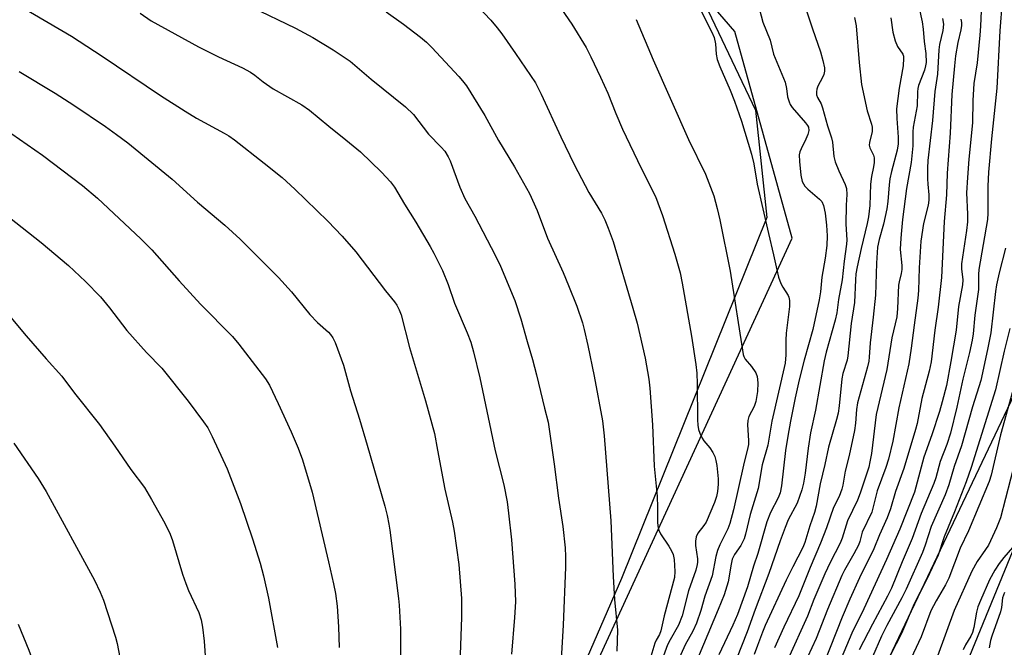
# Model space of a CAD drawing. Units: inches. Extents: x 1237772 to 1243772, y 593452 to 597452.
# Drawn here: x 1239708 to 1239966, y 596306 to 596471 of the extents above; entities that cross this region are included whole.
import ezdxf

# ---------------------------------------------------------------- set-up
doc = ezdxf.new("R2010")
doc.units = ezdxf.units.IN
doc.header["$MEASUREMENT"] = 0
for name, color, linetype in [('NTRL-Farm Land', 3, 'Continuous'), ('NTRL-Pasture Land', 2, 'Continuous'), ('NTRL-Trees', 3, 'Continuous'), ('Undefined', 1, 'Continuous')]:
    doc.layers.add(name, color=color, linetype=linetype)

msp = doc.modelspace()

# ---------------------------------------------------------------- linework, layer by layer
at = {"layer": 'NTRL-Farm Land'}
msp.add_lwpolyline([(1239095.87, 596506.31), (1239242.76, 596518.99), (1239444.71, 596532.17), (1239623.15, 596547.78), (1239717.19, 596547.17), (1239761.91, 596539.99), (1239845.89, 596500.19), (1239887.33, 596474.71), (1239900.68, 596446.78), (1239903.63, 596418.69), (1239865.52, 596324.09), (1239794.24, 596160.05), (1239748.9, 596074.21), (1239624.03, 596068.78), (1239461.9, 596064.06), (1239390.29, 596056.65), (1239427.51, 596176.58), (1239427.89, 596218.41), (1239414.81, 596245.58), (1239368.9, 596281.64), (1239294.58, 596302.83), (1239223.22, 596312.14), (1239171.31, 596309.33)], dxfattribs=at)
at = {"layer": 'NTRL-Pasture Land'}
msp.add_polyline3d([(1239443.02, 596037.48, 0), (1239475.35, 596039.26, 0), (1239522.12, 596039.89, 0), (1239586.79, 596037.67, 0), (1239628.94, 596031.37, 0), (1239697.64, 596035.5, 0), (1239738.52, 596033.38, 0), (1239759.35, 596042.5, 0), (1239813.05, 596048.86, 0), (1239833.96, 596089.35, 0), (1239987.02, 596411.21, 0)], dxfattribs=at)
at = {"layer": 'NTRL-Trees'}
msp.add_lwpolyline([(1239893.69, 596149.97), (1239848.55, 596085.27), (1239794.38, 596094.3), (1239771.81, 596125.9), (1239850.06, 596282.38), (1239910.25, 596413.29), (1239895.2, 596467.46), (1239866.61, 596500.56), (1239797.39, 596521.63), (1239765.79, 596547.21), (1239773.32, 596578.81), (1239798.9, 596596.86), (1239848.55, 596584.83), (1239883.16, 596559.25), (1239932.82, 596529.15), (1239997.52, 596503.57), (1240027.61, 596476.49)], close=True, dxfattribs=at)
at = {"layer": 'Undefined'}
for points, elevation in [([(1239881.67, 596482.2), (1239889.19, 596467.24), (1239889.8, 596465.88), (1239890.2, 596464.19), (1239890.33, 596461.5), (1239890.62, 596460.13), (1239891.32, 596458.29), (1239893.98, 596452.09), (1239895.15, 596449.17), (1239896.98, 596443.92), (1239899.63, 596435.28), (1239900.2, 596432.74), (1239901.06, 596427.44), (1239904.02, 596414.53), (1239905.4, 596408.92), (1239906.22, 596404.95), (1239906.71, 596403.02), (1239907.26, 596401.42), (1239907.79, 596400.45), (1239909.18, 596398.29), (1239909.41, 596397.78), (1239909.59, 596396.98), (1239909.6, 596395.34), (1239908.66, 596388.34), (1239908.59, 596386.56), (1239908.64, 596382.68), (1239908.39, 596380.49), (1239904.93, 596365.28), (1239903.88, 596359.06), (1239902.43, 596353.88), (1239901.33, 596347.65), (1239899.26, 596340.89), (1239898.03, 596335.66), (1239897.66, 596334.44), (1239896.81, 596332.77), (1239895.15, 596330.39), (1239894.57, 596329.16), (1239894.25, 596327.88), (1239893.44, 596323.21), (1239892.41, 596319.8), (1239890.87, 596315.95), (1239884.3, 596300.31)], 538), ([(1239704.46, 596476.13), (1239721.33, 596466.21), (1239729.38, 596460.93), (1239744.62, 596450.69), (1239751.16, 596446.54), (1239754.11, 596444.76), (1239761.33, 596440.82), (1239762.58, 596440.07), (1239764.01, 596439.07), (1239771.84, 596432.93), (1239776.53, 596429.14), (1239779.84, 596426.13), (1239788.52, 596417.71), (1239792.28, 596413.83), (1239795.9, 596409.66), (1239803.66, 596399.47), (1239806.02, 596396.58), (1239806.65, 596395.68), (1239807.26, 596394.52), (1239807.71, 596393.16), (1239809.94, 596384.62), (1239814.12, 596370.61), (1239816.49, 596362.09), (1239817.24, 596357.7), (1239819.18, 596347.46), (1239821.21, 596338.81), (1239821.68, 596336.51), (1239822.83, 596327.71), (1239823.58, 596318.8), (1239823.58, 596313.84), (1239822.95, 596296.82)], 552), ([(1239826.17, 596475.85), (1239831.25, 596470.37), (1239832.9, 596468.4), (1239834.12, 596466.78), (1239837.72, 596461.64), (1239842.94, 596454), (1239844.49, 596451.04), (1239849.64, 596439.87), (1239853.13, 596432.57), (1239856.97, 596425.21), (1239860.23, 596419.8), (1239861.18, 596418.05), (1239862.05, 596415.93), (1239863.3, 596412.4), (1239868.53, 596394.96), (1239869.64, 596390.97), (1239871.71, 596381.79), (1239872.68, 596376.3), (1239872.94, 596373.99), (1239873.6, 596364.35), (1239874.07, 596353.55), (1239874.85, 596345.63), (1239874.97, 596342.7), (1239874.94, 596338.93), (1239875.07, 596337.82), (1239875.34, 596336.77), (1239875.78, 596335.75), (1239877.95, 596332.55), (1239878.65, 596331.37), (1239879.03, 596330.39), (1239879.32, 596329.1), (1239879.5, 596325.94), (1239879.4, 596324.38), (1239876.71, 596314.29), (1239875.83, 596310.34), (1239875.45, 596309.41), (1239874.63, 596307.94), (1239874.27, 596307.14), (1239872.98, 596302.77)], 544), ([(1239847.82, 596476.15), (1239852.46, 596469.37), (1239856.22, 596463.23), (1239857.5, 596460.78), (1239860.05, 596455.5), (1239861.9, 596451.29), (1239864.05, 596445.91), (1239865.8, 596441.88), (1239870.64, 596431.62), (1239874.44, 596424.21), (1239876.28, 596419.2), (1239879.47, 596409.1), (1239880.89, 596404.22), (1239881.46, 596401.45), (1239883.84, 596387.6), (1239884.98, 596380.2), (1239885.23, 596377.92), (1239885.36, 596375.07), (1239885.47, 596365.65), (1239885.54, 596364.23), (1239885.7, 596363.17), (1239886.01, 596362.14), (1239886.64, 596360.89), (1239887.11, 596360.2), (1239888.69, 596358.29), (1239889.45, 596357.08), (1239889.96, 596356.06), (1239890.29, 596355.01), (1239890.54, 596353.66), (1239890.86, 596350.22), (1239890.87, 596348.8), (1239890.7, 596346.87), (1239890.42, 596345.56), (1239889.92, 596344), (1239887.72, 596338.88), (1239887.14, 596337.97), (1239885.57, 596335.96), (1239885.06, 596334.97), (1239884.89, 596333.87), (1239884.88, 596332.74), (1239885.41, 596329.22), (1239885.45, 596328.4), (1239885.38, 596327.72), (1239885, 596326.31), (1239883.12, 596320.81), (1239881.45, 596314.34), (1239880.44, 596311.88), (1239878.25, 596308.03), (1239877.59, 596306.73), (1239876.52, 596303.8)], 542), ([(1239942.8, 596477.21), (1239944.36, 596469.98), (1239944.61, 596468.08), (1239944.88, 596464.77), (1239945.34, 596461.64), (1239945.4, 596459.32), (1239945.26, 596458.46), (1239944.93, 596457.33), (1239943.41, 596453.29), (1239943.2, 596452.49), (1239943.11, 596451.61), (1239943.03, 596447.99), (1239941.97, 596442.38), (1239941.89, 596441.14), (1239941.86, 596437.49), (1239941.46, 596433.08), (1239940.28, 596426.28), (1239939.21, 596418.17), (1239938.8, 596414.34), (1239938.63, 596411.95), (1239938.62, 596410.27), (1239938.98, 596406.1), (1239938.98, 596405.02), (1239938.86, 596403.99), (1239938.3, 596401.8), (1239938.17, 596400.94), (1239937.88, 596394.86), (1239937.66, 596392.66), (1239936.41, 596387.15), (1239935.11, 596378.84), (1239932.3, 596367.07), (1239931.02, 596356.83), (1239930.66, 596354.63), (1239930.32, 596353.29), (1239928.08, 596346.42), (1239927.4, 596344.65), (1239924.8, 596339.16), (1239923.33, 596334.63), (1239922.84, 596333.32), (1239920.2, 596328.24), (1239918.84, 596325.33), (1239915.91, 596318.62), (1239914.24, 596314.17), (1239909.15, 596302.86)], 528), ([(1239965.35, 596475.47), (1239964.74, 596467.58), (1239963.9, 596452.56), (1239962.51, 596439.31), (1239961.75, 596430.59), (1239961.58, 596426.92), (1239961.58, 596419.85), (1239961.48, 596418.2), (1239959.24, 596405.09), (1239959.15, 596403.76), (1239959.1, 596399.82), (1239958.17, 596393.11), (1239957.69, 596388.19), (1239957.46, 596386.54), (1239956.75, 596383.27), (1239955, 596376.28), (1239953.46, 596369.01), (1239951.75, 596362.15), (1239950.83, 596359.19), (1239949.09, 596354.77), (1239947.91, 596350.46), (1239947.43, 596349), (1239944.08, 596341.11), (1239941.69, 596334.58), (1239939.1, 596328.48), (1239936.31, 596321.52), (1239935.27, 596319.45), (1239931.29, 596312.13), (1239927.83, 596305.37)], 520), ([(1239768.42, 596473.9), (1239780.08, 596468.32), (1239784.6, 596465.9), (1239789.88, 596462.64), (1239794.42, 596459.68), (1239799.87, 596454.94), (1239808.85, 596447.65), (1239810.99, 596445.67), (1239814.94, 596440.5), (1239818.23, 596437.15), (1239819.17, 596436.05), (1239820.11, 596434.62), (1239820.62, 596433.58), (1239823.16, 596426.66), (1239824.48, 596423.7), (1239827.02, 596419.08), (1239832.4, 596408.85), (1239833.82, 596405.92), (1239837.52, 596396.94), (1239839.1, 596392.11), (1239840.76, 596386.17), (1239842.18, 596381.47), (1239843.25, 596377.5), (1239845.32, 596368.72), (1239846.27, 596365.03), (1239847.85, 596354.02), (1239848.99, 596345.11), (1239850.12, 596337.75), (1239850.72, 596332.11), (1239850.84, 596329.84), (1239850.81, 596327.04), (1239850.24, 596311.89), (1239849.62, 596301.48)], 548), ([(1239901.3, 596474.82), (1239902.54, 596469.88), (1239904.46, 596465.16), (1239905.36, 596461.51), (1239908.41, 596454.16), (1239908.81, 596452.52), (1239909.08, 596450.3), (1239909.46, 596448.99), (1239909.78, 596448.26), (1239910.27, 596447.54), (1239913.79, 596443.52), (1239914.28, 596442.81), (1239914.5, 596442.33), (1239914.61, 596441.53), (1239914.4, 596440.48), (1239913.87, 596439.19), (1239912.58, 596436.69), (1239912.29, 596435.9), (1239912.11, 596435.08), (1239912.14, 596433.33), (1239912.54, 596429.82), (1239912.91, 596428.14), (1239913.58, 596426.91), (1239914.36, 596426.09), (1239917.46, 596423.52), (1239918.01, 596422.87), (1239918.51, 596421.85), (1239918.92, 596419.83), (1239919.28, 596416.68), (1239919.4, 596413.91), (1239919.32, 596411.31), (1239918.9, 596408.05), (1239918.03, 596403.05), (1239917.7, 596399.24), (1239917.33, 596397.11), (1239915.65, 596389.36), (1239913.43, 596381.34), (1239912.09, 596376.18), (1239911.03, 596371.4), (1239909.82, 596365.34), (1239909.1, 596361.42), (1239908.53, 596357.64), (1239907.49, 596348.37), (1239907.1, 596346.5), (1239906.55, 596345.19), (1239904.57, 596341.34), (1239903.61, 596338.94), (1239901.28, 596330.67), (1239900.14, 596327.36), (1239898.56, 596321.87), (1239895.92, 596314.68), (1239894.69, 596311.82), (1239891.02, 596304.11)], 536), ([(1239913.83, 596473.41), (1239915.56, 596468.12), (1239917.73, 596462.11), (1239918.32, 596459.86), (1239918.73, 596457.87), (1239918.76, 596457.03), (1239918.55, 596456.13), (1239918.23, 596455.39), (1239917, 596453.13), (1239916.71, 596452.35), (1239916.61, 596451.61), (1239916.66, 596450.87), (1239916.91, 596450.13), (1239917.83, 596448.46), (1239918.24, 596447.47), (1239919.51, 596442.73), (1239920.56, 596439.6), (1239920.81, 596438.4), (1239921.19, 596434.7), (1239921.5, 596433.27), (1239922.46, 596430.93), (1239924.18, 596427.36), (1239924.51, 596426.32), (1239924.63, 596424.73), (1239924.46, 596421.91), (1239924.35, 596416.96), (1239924.58, 596412.84), (1239924.5, 596411.67), (1239923.86, 596407.22), (1239923.34, 596402.35), (1239922.44, 596397.21), (1239921.95, 596393.73), (1239921.5, 596391.78), (1239919.2, 596383.37), (1239918.68, 596381.09), (1239916.39, 596368.19), (1239915.03, 596362.26), (1239914.43, 596358.21), (1239913.71, 596351.69), (1239913.22, 596349.04), (1239912.78, 596347.28), (1239911.53, 596343.85), (1239909.23, 596339.44), (1239908.4, 596337.48), (1239907.11, 596333.98), (1239904.11, 596325.37), (1239900.53, 596315.96), (1239898.49, 596310.14), (1239895.63, 596303.02)], 534), ([(1239959.79, 596472.81), (1239959.65, 596468.83), (1239959.46, 596466.49), (1239958.74, 596459.19), (1239957.92, 596453.79), (1239957.66, 596449.33), (1239957.55, 596443.48), (1239956.57, 596434), (1239956.2, 596429.13), (1239956.01, 596425.18), (1239956.24, 596419.56), (1239956.19, 596417.55), (1239955.95, 596415.28), (1239954.65, 596406.55), (1239954.66, 596405.24), (1239954.97, 596402.38), (1239954.93, 596401.05), (1239953.83, 596395.33), (1239953.23, 596389.14), (1239951.89, 596380.91), (1239950.69, 596374.64), (1239949.62, 596370.42), (1239948.87, 596367.86), (1239946.88, 596361.75), (1239944.78, 596355.86), (1239942.34, 596346.73), (1239938.5, 596336.97), (1239935.03, 596329.1), (1239929.08, 596316.15), (1239925.91, 596309.74), (1239921.69, 596299.84)], 522), ([(1239739.32, 596472.24), (1239742.23, 596470.26), (1239754.65, 596463.44), (1239757.76, 596461.82), (1239759.84, 596460.78), (1239766.12, 596457.91), (1239768.22, 596456.81), (1239769.42, 596455.98), (1239771.59, 596454.26), (1239774.22, 596452.45), (1239781.72, 596448.2), (1239783.69, 596446.85), (1239788.81, 596442.59), (1239793.24, 596439.08), (1239797.07, 596435.9), (1239802.62, 596430.6), (1239804.92, 596428.01), (1239805.98, 596426.67), (1239808.63, 596422.17), (1239811.62, 596417.43), (1239815.34, 596411.09), (1239816.35, 596409.3), (1239817.82, 596406.4), (1239818.56, 596404.82), (1239820.06, 596401.14), (1239821.7, 596396.2), (1239825.02, 596388.44), (1239825.98, 596386.02), (1239826.75, 596383.51), (1239828.4, 596376.69), (1239832.39, 596357.58), (1239834.64, 596348.66), (1239835.51, 596344.18), (1239835.9, 596341.24), (1239836.64, 596334.23), (1239837.58, 596322.59), (1239837.7, 596317.95), (1239837.5, 596313.85), (1239836.67, 596304.25)], 550), ([(1239803.78, 596472.57), (1239808.37, 596469.35), (1239812.83, 596465.91), (1239814.35, 596464.61), (1239815.76, 596463.24), (1239822.85, 596455.65), (1239823.83, 596454.54), (1239824.84, 596453.18), (1239829.69, 596445.43), (1239833.28, 596438.89), (1239837.45, 596431.94), (1239841.36, 596425), (1239843.4, 596420.5), (1239846.11, 596413.31), (1239850.18, 596404.31), (1239851.65, 596400.87), (1239853.82, 596395.43), (1239855.28, 596391.06), (1239855.73, 596389.38), (1239856.72, 596385.15), (1239858.39, 596377.13), (1239860.52, 596365.39), (1239861.01, 596361.5), (1239862.72, 596339.16), (1239863.3, 596324.61), (1239863.64, 596318.55), (1239864.43, 596310.53), (1239864.31, 596305.06)], 546), ([(1239869.36, 596470.56), (1239873.85, 596460.03), (1239883.08, 596439.1), (1239887.56, 596430.06), (1239889.68, 596424.4), (1239890.62, 596421.09), (1239891.32, 596418.06), (1239894, 596404.63), (1239897.45, 596382.82), (1239897.62, 596382.26), (1239897.98, 596381.57), (1239899.61, 596379.62), (1239900.72, 596378.01), (1239901.1, 596377), (1239901.29, 596375.38), (1239901.17, 596373.09), (1239900.76, 596370.49), (1239900.29, 596369.16), (1239898.91, 596366.55), (1239898.6, 596365.49), (1239898.57, 596364.34), (1239898.82, 596360.24), (1239898.79, 596359.22), (1239898.66, 596358.41), (1239897.51, 596353.76), (1239894.85, 596342.04), (1239893.95, 596338.53), (1239893.41, 596337.14), (1239891.28, 596332.94), (1239890.66, 596331.46), (1239890.24, 596329.83), (1239889.25, 596324.82), (1239887.39, 596319.48), (1239886.3, 596315.74), (1239885.15, 596312.35), (1239884.19, 596310.27), (1239882.25, 596306.66), (1239879.91, 596301.64)], 540), ([(1239926.58, 596471.13), (1239927.07, 596468.89), (1239927.81, 596459.29), (1239928.48, 596453.51), (1239929.92, 596446.6), (1239931.06, 596443.12), (1239931.24, 596442.32), (1239931.21, 596441.2), (1239930.53, 596438.36), (1239930.47, 596437.62), (1239930.62, 596436.97), (1239931.57, 596435.01), (1239931.72, 596434.31), (1239931.73, 596433.14), (1239931.59, 596431.96), (1239931.08, 596429.39), (1239930.79, 596427.4), (1239930.62, 596421.86), (1239930.3, 596418.83), (1239929.94, 596417.1), (1239928.32, 596410.57), (1239927.27, 596405.79), (1239926.96, 596403.96), (1239926.83, 596402.39), (1239926.63, 596396.37), (1239925.77, 596390.9), (1239924.89, 596382.42), (1239924.64, 596381.31), (1239923.55, 596377.78), (1239923.24, 596376.42), (1239922.62, 596369.37), (1239922.3, 596367.39), (1239921.9, 596365.77), (1239919.78, 596358.46), (1239918.84, 596353.92), (1239917.64, 596348.92), (1239916.58, 596343.02), (1239916.16, 596341.35), (1239914.85, 596337.86), (1239913.58, 596333.56), (1239913.09, 596332.19), (1239910.42, 596327.17), (1239908.65, 596323.62), (1239903.2, 596311.77), (1239902.46, 596310.03), (1239901.21, 596306.56), (1239900.27, 596304.21)], 532), ([(1239936.09, 596470.99), (1239936.65, 596467.24), (1239937.27, 596465), (1239937.9, 596463.48), (1239939.25, 596461.51), (1239939.42, 596461), (1239939.48, 596460.45), (1239939.36, 596458.45), (1239938.28, 596452.55), (1239937.64, 596447.15), (1239937.66, 596444.65), (1239938.05, 596439.74), (1239938.05, 596437.96), (1239937.77, 596436.33), (1239936.3, 596430.74), (1239935.9, 596428.83), (1239935.68, 596427.21), (1239935.35, 596422.89), (1239935.08, 596420.95), (1239934.17, 596416.94), (1239933.04, 596412.88), (1239932.67, 596410.95), (1239932.38, 596406.74), (1239932.09, 596398.32), (1239931.52, 596392.55), (1239930.73, 596385.86), (1239930.49, 596382.06), (1239930.35, 596381.02), (1239930.02, 596379.52), (1239927.43, 596370.11), (1239927.16, 596368.41), (1239926.87, 596364.76), (1239926.61, 596362.87), (1239925.2, 596356.33), (1239924.19, 596352.24), (1239923.56, 596348.58), (1239923.28, 596347.47), (1239922.54, 596345.6), (1239921.07, 596342.68), (1239919.24, 596337.37), (1239917.71, 596333.31), (1239914.94, 596326.98), (1239911.97, 596319.58), (1239908.05, 596311.29), (1239905.66, 596305.89)], 530), ([(1239949.66, 596470.81), (1239949.92, 596469.36), (1239949.73, 596467.68), (1239948.92, 596464.06), (1239948.69, 596462.66), (1239948.4, 596456.22), (1239947.63, 596451.7), (1239947.08, 596444.1), (1239945.87, 596433.65), (1239945.74, 596431.63), (1239945.75, 596428.81), (1239945.82, 596427.4), (1239946.11, 596424.61), (1239946.11, 596423.26), (1239945.89, 596421.88), (1239944.71, 596417.08), (1239944.03, 596412.5), (1239943.54, 596405.52), (1239943.41, 596399.59), (1239943.25, 596397.56), (1239942.23, 596390.45), (1239941.5, 596384.48), (1239940.84, 596380.36), (1239938.25, 596368.83), (1239936.68, 596360.09), (1239935.55, 596355.33), (1239934.85, 596353.14), (1239932.53, 596347.09), (1239931.11, 596341.49), (1239928.64, 596336.25), (1239927.96, 596333.74), (1239927.62, 596332.78), (1239926.47, 596330.52), (1239924, 596326.27), (1239923.28, 596324.85), (1239919.56, 596315.97), (1239916.53, 596308.38), (1239914.3, 596303.51)], 526), ([(1239954.5, 596470.65), (1239954.62, 596469.82), (1239954.64, 596468.98), (1239954.5, 596467.9), (1239953.67, 596464.52), (1239953.12, 596461.06), (1239952.8, 596458.45), (1239952.08, 596450.94), (1239951.66, 596440.83), (1239950.9, 596430.33), (1239950.76, 596424.61), (1239950.11, 596417.68), (1239949.41, 596402.97), (1239948.51, 596395.23), (1239947.67, 596389.2), (1239946.72, 596380.84), (1239946.2, 596378.4), (1239944.29, 596371.28), (1239942.99, 596364.7), (1239942.61, 596363.11), (1239939.55, 596352.9), (1239937.37, 596346.91), (1239936.02, 596342.36), (1239935.16, 596340), (1239933.16, 596335.49), (1239931.66, 596331.86), (1239927.89, 596324.24), (1239925.4, 596318.66), (1239923.4, 596313.93), (1239918.6, 596301.85)], 524), ([(1239707.62, 596456.92), (1239717, 596451.25), (1239721.94, 596448.11), (1239730.24, 596442.5), (1239733.13, 596440.46), (1239736.05, 596438.22), (1239747.71, 596428.76), (1239754.34, 596422.69), (1239761.51, 596416.69), (1239765.58, 596413.01), (1239775.55, 596402.98), (1239778.96, 596399.21), (1239783.76, 596393.26), (1239785.82, 596391.17), (1239788.7, 596388.67), (1239789.24, 596388.04), (1239789.85, 596387.14), (1239790.46, 596385.94), (1239792.66, 596380.01), (1239794.44, 596373.27), (1239796.8, 596365.84), (1239798.81, 596359.06), (1239803.43, 596343.02), (1239804.08, 596340.56), (1239804.55, 596338.36), (1239804.81, 596336.72), (1239807.02, 596318.86), (1239807.19, 596317.1), (1239807.54, 596310.82), (1239807.59, 596307.9), (1239807.54, 596303.03)], 554), ([(1239705.68, 596440.58), (1239713.73, 596435.01), (1239724.2, 596427.07), (1239728.13, 596423.77), (1239739.45, 596413.13), (1239742.35, 596410.24), (1239749.57, 596402.05), (1239755.12, 596396), (1239763.52, 596387.48), (1239765.16, 596385.49), (1239772.14, 596376.42), (1239773.19, 596374.71), (1239775.51, 596369.98), (1239778.9, 596362.56), (1239780.71, 596358.24), (1239781.85, 596355.22), (1239784.37, 596346.71), (1239788.7, 596328.49), (1239789.99, 596322.73), (1239790.52, 596320.14), (1239790.97, 596316.8), (1239791.32, 596311.38), (1239791.47, 596306.03)], 556), ([(1239701.65, 596421.3), (1239713.35, 596412.11), (1239720.54, 596406.07), (1239724.99, 596401.93), (1239728.91, 596397.86), (1239731.25, 596395.01), (1239735.79, 596389.08), (1239740.99, 596383.34), (1239744.97, 596379.18), (1239751.88, 596370.53), (1239755.88, 596365.18), (1239757.02, 596363.54), (1239758.23, 596361.31), (1239762.1, 596352.81), (1239765.64, 596343.76), (1239768.81, 596334.44), (1239770.76, 596328.07), (1239771.66, 596324.81), (1239772.99, 596318.96), (1239775.31, 596306.02)], 558), ([(1239966.22, 596410.66), (1239964.56, 596404.16), (1239963.86, 596401.01), (1239963.6, 596399.31), (1239962.32, 596388.46), (1239961.48, 596384.09), (1239959.72, 596375.96), (1239957.51, 596369.09), (1239954.67, 596358.89), (1239952.76, 596353.42), (1239951.35, 596348.61), (1239950.36, 596346), (1239946.67, 596337.68), (1239945.12, 596332.79), (1239944.43, 596330.93), (1239940.18, 596321.27), (1239939.04, 596319.04), (1239935.06, 596311.8), (1239933.64, 596308.95), (1239931.35, 596303.59)], 518), ([(1239704.53, 596393.53), (1239709.41, 596387.7), (1239714.67, 596381.65), (1239718.77, 596377.08), (1239722.14, 596372.61), (1239728.62, 596364.44), (1239732.64, 596358.79), (1239736.87, 596352.66), (1239740.43, 596347.96), (1239742.32, 596344.81), (1239745.82, 596338.55), (1239747.16, 596335.66), (1239747.81, 596334.02), (1239750.44, 596325.23), (1239751.29, 596322.8), (1239752.03, 596320.95), (1239754.67, 596315.18), (1239755.3, 596313.26), (1239755.65, 596311.3), (1239756.11, 596307.63), (1239756.86, 596296.31)], 560), ([(1239967.32, 596389.62), (1239965.83, 596383.62), (1239963.53, 596373.54), (1239957.18, 596353.2), (1239955.84, 596349.42), (1239952.86, 596341.57), (1239950.09, 596334.96), (1239948.52, 596330.2), (1239945.45, 596323.75), (1239942.25, 596317.42), (1239938.94, 596309.7), (1239936.01, 596304.11)], 516), ([(1239970.72, 596382.79), (1239964.87, 596361.71), (1239962.42, 596351.15), (1239961.92, 596349.48), (1239956.5, 596336.59), (1239954.34, 596331.99), (1239951.32, 596324.17), (1239950.49, 596322.46), (1239948.02, 596318.19), (1239946.66, 596315.58), (1239944.1, 596308.82), (1239940.77, 596301.76)], 514), ([(1239706.18, 596359.55), (1239712.59, 596350.26), (1239714.69, 596346.91), (1239727.33, 596323.63), (1239728.82, 596320.5), (1239729.71, 596318.38), (1239732.84, 596308.69), (1239733.32, 596307.02), (1239734.6, 596300.17)], 562), ([(1239968.82, 596355.17), (1239964.89, 596339.98), (1239963.84, 596337.34), (1239961.72, 596332.86), (1239960.97, 596331.65), (1239958.74, 596328.55), (1239957.39, 596325.97), (1239952.76, 596315.67), (1239948.37, 596303.72)], 512), ([(1239968.07, 596332.25), (1239965.75, 596329.63), (1239964.52, 596328), (1239963.42, 596326.27), (1239962.04, 596323.75), (1239959.62, 596318.34), (1239958.96, 596316.69), (1239958.6, 596315.3), (1239957.9, 596311.23), (1239957.54, 596309.9), (1239957.11, 596308.97), (1239955.73, 596306.69), (1239955.06, 596305.38)], 510), ([(1239965.92, 596320.4), (1239965.44, 596319), (1239965.13, 596316.46), (1239964.9, 596315.37), (1239962.59, 596308.99), (1239962.28, 596307.88), (1239961.91, 596305.93)], 508), ([(1239707.34, 596312.08), (1239710.16, 596305.32), (1239710.93, 596303.09), (1239712.61, 596297.39), (1239713.43, 596292.99), (1239714.22, 596286.61), (1239714.79, 596278.54), (1239715.15, 596275.05), (1239715.17, 596272.58), (1239714.69, 596268.03), (1239713.46, 596259.31), (1239712.2, 596251.06), (1239709.98, 596240.79), (1239708.47, 596232.16), (1239706.65, 596224.06)], 564)]:
    msp.add_lwpolyline(points, dxfattribs=dict(at, elevation=elevation))

doc.saveas('drawing.dxf')
